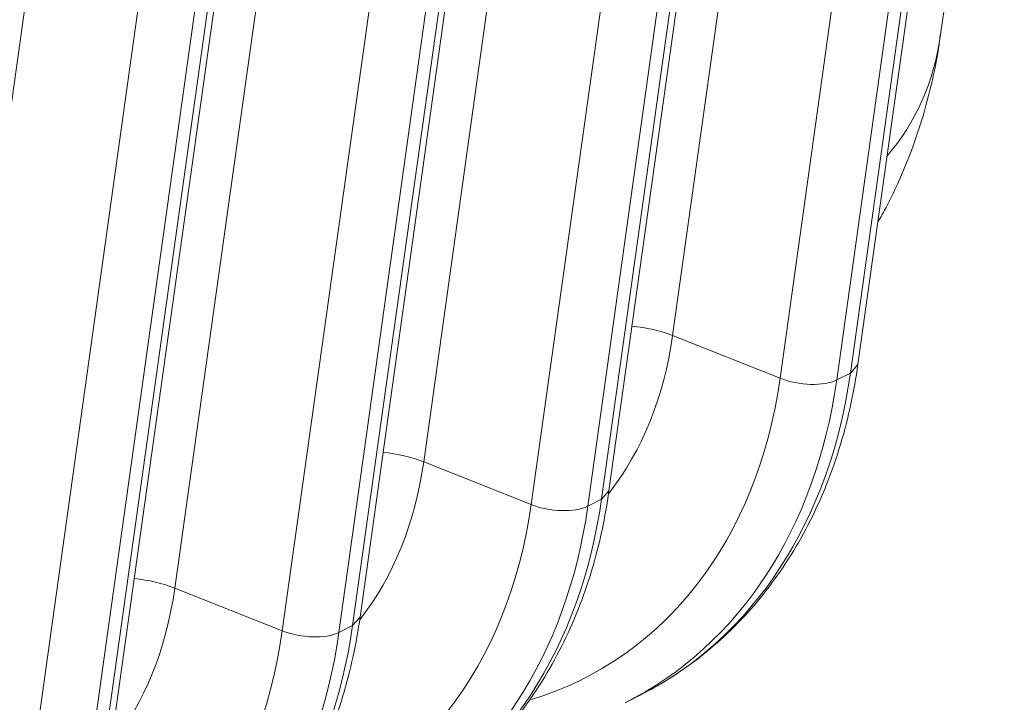
# Model space of a CAD drawing. Extents: x 0 to 595, y 307 to 537.
# Drawn here: x 300 to 304, y 438 to 441 of the extents above; entities that cross this region are included whole.
import ezdxf

# ---------------------------------------------------------------- set-up
doc = ezdxf.new("R2010")
doc.units = 0
doc.header["$MEASUREMENT"] = 0
doc.layers.add('1', color=7, linetype='Continuous', lineweight=0)

msp = doc.modelspace()

# ---------------------------------------------------------------- linework, layer by layer
at = {"layer": '1', "color": 25, "lineweight": 13}
for p, q in [((303.5185, 445.182), (302.7711, 439.8394)), ((303.6344, 439.6576), (304.3818, 445.0002)), ((303.2931, 439.6319), (304.0405, 444.9745)), ((304.3153, 444.9665), (303.5679, 439.6239)), ((302.3098, 444.5688), (301.5624, 439.2262)), ((302.462, 439.0857), (303.2094, 444.4283)), ((302.4257, 439.0444), (303.173, 444.387)), ((302.0844, 439.0188), (302.8318, 444.3614)), ((303.1066, 444.3533), (302.3592, 439.0107)), ((301.1011, 443.9557), (300.3537, 438.613)), ((301.2533, 438.4725), (302.0007, 443.8151)), ((301.2169, 438.4313), (301.9643, 443.7739)), ((300.8757, 438.4056), (301.6231, 443.7482)), ((301.8979, 443.7402), (301.1505, 438.3976)), ((299.8924, 443.3425), (299.145, 437.9999)), ((300.0446, 437.8594), (300.792, 443.202)), ((299.667, 437.7925), (300.4144, 443.1351)), ((300.0082, 437.8181), (300.7556, 443.1607)), ((300.6892, 443.127), (299.9418, 437.7844)), ((304.0723, 441.3014), (304.1323, 441.7304)), ((303.6707, 439.6988), (303.9231, 441.5029)), ((303.2931, 439.6319), (302.7711, 439.8394)), ((303.6344, 439.6576), (303.6707, 439.6988)), ((303.5679, 439.6239), (303.6344, 439.6576)), ((302.0844, 439.0188), (301.5624, 439.2262)), ((302.4257, 439.0444), (302.462, 439.0857)), ((302.3592, 439.0107), (302.4257, 439.0444)), ((300.8757, 438.4056), (300.3537, 438.613)), ((301.2169, 438.4313), (301.2533, 438.4725)), ((301.1505, 438.3976), (301.2169, 438.4313)), ((302.547, 438.0593), (302.6134, 438.093))]:
    msp.add_line(p, q, dxfattribs=at)
for points, knots in [([(303.7697, 440.3925), (303.7827, 440.4154), (303.7952, 440.4385), (303.8074, 440.4618), (303.8385, 440.5211), (303.867, 440.5817), (303.893, 440.6432), (303.9193, 440.7055), (303.9431, 440.7688), (303.9641, 440.8329), (303.9855, 440.898), (304.004, 440.964), (304.0206, 441.0304), (304.0375, 441.0984), (304.0522, 441.1669), (304.0623, 441.2359), (304.0657, 441.2592), (304.0686, 441.2825), (304.0711, 441.3059)], [0, 0, 0, 0, 1, 1, 1, 2, 2, 2, 3, 3, 3, 4, 4, 4, 5, 5, 5, 6, 6, 6, 6]), ([(302.58, 438.0786), (302.6191, 438.0964), (302.6574, 438.1158), (302.6947, 438.1369), (302.7472, 438.1666), (302.7978, 438.1997), (302.8468, 438.2351), (302.8959, 438.2706), (302.9433, 438.3084), (302.9889, 438.3488), (303.0345, 438.3891), (303.0783, 438.432), (303.12, 438.4772), (303.1619, 438.5224), (303.2018, 438.5699), (303.2395, 438.6196), (303.2773, 438.6693), (303.313, 438.7212), (303.3465, 438.7751), (303.3801, 438.8291), (303.4114, 438.8851), (303.4404, 438.9428), (303.4694, 439.0008), (303.4961, 439.0604), (303.5204, 439.1217), (303.5448, 439.1832), (303.5667, 439.2462), (303.5861, 439.3106), (303.6056, 439.3752), (303.6226, 439.4412), (303.637, 439.5082), (303.6505, 439.5708), (303.6617, 439.6343), (303.6707, 439.6988)], [0, 0, 0, 0, 1, 1, 1, 2, 2, 2, 3, 3, 3, 4, 4, 4, 5, 5, 5, 6, 6, 6, 7, 7, 7, 8, 8, 8, 9, 9, 9, 10, 10, 10, 11, 11, 11, 11]), ([(301.3713, 437.4654), (301.4104, 437.4833), (301.4487, 437.5027), (301.486, 437.5238), (301.5385, 437.5534), (301.5891, 437.5865), (301.6381, 437.622), (301.6872, 437.6574), (301.7346, 437.6953), (301.7802, 437.7356), (301.8258, 437.776), (301.8696, 437.8189), (301.9113, 437.864), (301.9532, 437.9092), (301.9931, 437.9568), (302.0308, 438.0064), (302.0686, 438.0562), (302.1043, 438.1081), (302.1378, 438.1619), (302.1714, 438.216), (302.2027, 438.2719), (302.2317, 438.3297), (302.2607, 438.3876), (302.2874, 438.4473), (302.3117, 438.5086), (302.3361, 438.57), (302.358, 438.633), (302.3774, 438.6974), (302.3969, 438.762), (302.4139, 438.828), (302.4283, 438.8951), (302.4418, 438.9576), (302.453, 439.0211), (302.462, 439.0857)], [0, 0, 0, 0, 1, 1, 1, 2, 2, 2, 3, 3, 3, 4, 4, 4, 5, 5, 5, 6, 6, 6, 7, 7, 7, 8, 8, 8, 9, 9, 9, 10, 10, 10, 11, 11, 11, 11]), ([(300.1626, 436.8523), (300.2017, 436.8701), (300.24, 436.8895), (300.2773, 436.9106), (300.3297, 436.9403), (300.3804, 436.9733), (300.4294, 437.0088), (300.4785, 437.0443), (300.5259, 437.0821), (300.5715, 437.1224), (300.6171, 437.1628), (300.6609, 437.2057), (300.7026, 437.2509), (300.7445, 437.2961), (300.7844, 437.3436), (300.8221, 437.3933), (300.8599, 437.443), (300.8956, 437.4949), (300.9291, 437.5488), (300.9627, 437.6028), (300.994, 437.6588), (301.023, 437.7165), (301.052, 437.7744), (301.0787, 437.8341), (301.103, 437.8954), (301.1274, 437.9569), (301.1493, 438.0199), (301.1687, 438.0843), (301.1882, 438.1489), (301.2052, 438.2149), (301.2196, 438.2819), (301.2331, 438.3445), (301.2443, 438.408), (301.2533, 438.4725)], [0, 0, 0, 0, 1, 1, 1, 2, 2, 2, 3, 3, 3, 4, 4, 4, 5, 5, 5, 6, 6, 6, 7, 7, 7, 8, 8, 8, 9, 9, 9, 10, 10, 10, 11, 11, 11, 11])]:
    msp.add_open_spline(points, degree=3, knots=knots, dxfattribs=at)
for points in [[(303.8123, 440.7112), (303.9526, 440.8741), (304.0404, 441.0734), (304.0723, 441.3014)], [(302.7711, 439.8394), (302.7126, 439.8626), (302.6436, 439.8787), (302.5739, 439.8853)], [(302.461, 439.0727), (302.6233, 439.2807), (302.7298, 439.5439), (302.7711, 439.8394)], [(302.6134, 438.093), (303.1632, 438.3719), (303.534, 438.9401), (303.6344, 439.6576)], [(302.0862, 438.0723), (302.7323, 438.2677), (303.1839, 438.8512), (303.2931, 439.6319)], [(302.54, 438.0558), (303.0935, 438.3333), (303.4671, 438.9033), (303.5679, 439.6239)], [(303.2931, 439.6319), (303.3841, 439.5958), (303.5055, 439.5922), (303.5679, 439.6239)], [(301.5624, 439.2262), (301.5038, 439.2495), (301.4349, 439.2655), (301.3652, 439.2722)], [(301.2523, 438.4595), (301.4146, 438.6675), (301.5211, 438.9308), (301.5624, 439.2262)], [(300.8775, 437.4592), (301.5236, 437.6546), (301.9752, 438.2381), (302.0844, 439.0188)], [(301.4047, 437.4798), (301.9545, 437.7587), (302.3253, 438.327), (302.4257, 439.0444)], [(302.0844, 439.0188), (302.1754, 438.9826), (302.2968, 438.9791), (302.3592, 439.0107)], [(301.3313, 437.4426), (301.8848, 437.7202), (302.2584, 438.2901), (302.3592, 439.0107)], [(300.3537, 438.613), (300.2951, 438.6363), (300.2262, 438.6524), (300.1565, 438.659)], [(300.0436, 437.8463), (300.2059, 438.0544), (300.3124, 438.3176), (300.3537, 438.613)], [(299.6688, 436.846), (300.3149, 437.0414), (300.7665, 437.6249), (300.8757, 438.4056)], [(300.1226, 436.8295), (300.6761, 437.107), (301.0497, 437.677), (301.1505, 438.3976)], [(300.196, 436.8667), (300.7458, 437.1456), (301.1166, 437.7138), (301.2169, 438.4313)], [(300.8757, 438.4056), (300.9667, 438.3695), (301.0881, 438.3659), (301.1505, 438.3976)]]:
    msp.add_open_spline(points, degree=3, dxfattribs=at)

doc.saveas('drawing.dxf')
